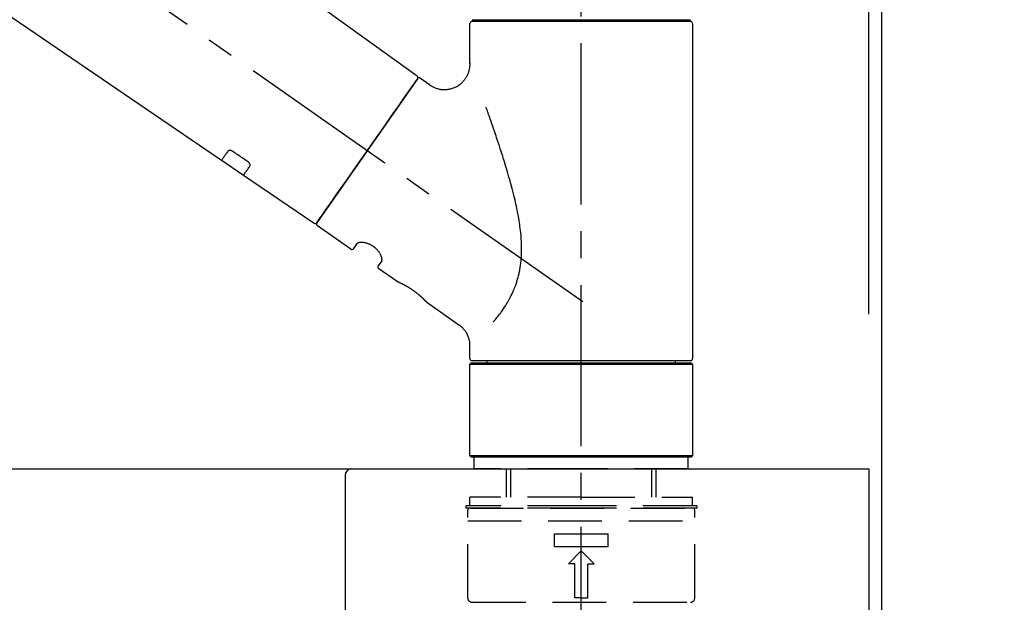
# Model space of a CAD drawing. Extents: x 56059 to 82181, y -21830 to -13430.
# Drawn here: x 67278 to 67507, y -19176 to -19040 of the extents above; entities that cross this region are included whole.
import ezdxf

# ---------------------------------------------------------------- set-up
doc = ezdxf.new("R2010")
doc.units = 0
doc.header["$LTSCALE"] = 50
doc.header["$MEASUREMENT"] = 0
doc.linetypes.add('CENTER2', pattern=[1.125, 0.75, -0.125, 0.125, -0.125])
doc.linetypes.add('DASHED', pattern=[0.75, 0.5, -0.25])
doc.layers.get('0').update_dxf_attribs({"linetype": 'CONTINUOUS'})
for name, color, linetype in [('111-壁仕上', 3, 'CONTINUOUS'), ('126-甲板', 2, 'CONTINUOUS'), ('150-機器', 8, 'CONTINUOUS'), ('166-寸法B', 11, 'CONTINUOUS')]:
    doc.layers.add(name, color=color, linetype=linetype)
doc.styles.add('KH001', font='txt')
doc.dimstyles.new('KH1xx030', dxfattribs={"dimscale": 30, "dimtxt": 2, "dimasz": 0.6, "dimexe": 0.3, "dimexo": 1.2, "dimgap": 0.5, "dimtad": 3, "dimdec": 1, "dimdsep": 46, "dimlunit": 6, "dimtxsty": 'KH001', "dimblk": 'DOT', "dimcen": 1, "dimdle": 1, "dimclrd": 256, "dimclre": 256, "dimclrt": 256, "dimadec": 0, "dimazin": 0, "dimtfac": 1, "dimtdec": 1, "dimtix": 1, "dimtmove": 2, "dimatfit": 3, "dimldrblk": 'CLOSEDBLANK', "dimfxl": 1, "dimtolj": 1, "dimtzin": 0, "dimlwd": -1, "dimlwe": -1, "dimarcsym": 0})

# ---------------------------------------------------------------- blocks, each defined once
blk = doc.blocks.new('_Dot')
at = {"color": 0, "linetype": 'ByBlock', "lineweight": -2}
blk.add_line((-0.5, 0), (-1, 0), dxfattribs=at)
at = {"color": 0, "linetype": 'ByBlock', "const_width": 0.5}
blk.add_lwpolyline([(-0.25, 0, 1), (0.25, 0, 1)], format="xyb", close=True, dxfattribs=at)
blk = doc.blocks.new('*D283')
at = {"layer": '166-寸法B', "transparency": 16777216}
for p, q in [((66828.57, -19108.89), (66828.57, -18726.69)), ((67478.57, -19108.89), (67478.57, -18726.69)), ((66846.57, -18735.69), (67460.57, -18735.69))]:
    blk.add_line(p, q, dxfattribs=at)
at = {"layer": '166-寸法B', "transparency": 16777216, "xscale": 18, "yscale": 18, "zscale": 18, "rotation": 180}
blk.add_blockref('_Dot', (66828.57, -18735.69), dxfattribs=at)
at = {"layer": '166-寸法B', "transparency": 16777216, "xscale": 18, "yscale": 18, "zscale": 18}
blk.add_blockref('_Dot', (67478.57, -18735.69), dxfattribs=at)
at = {"layer": '166-寸法B', "transparency": 16777216, "insert": (67153.57, -18690.69), "char_height": 60, "attachment_point": 5, "style": 'KH001'}
blk.add_mtext('\\A1;650', dxfattribs=at)
blk = doc.blocks.new('_ClosedBlank')
at = {"color": 0, "linetype": 'ByBlock', "lineweight": -2}
for p, q in [((-1, 0.167), (0, 0)), ((-1, 0.167), (-1, -0.167)), ((0, 0), (-1, -0.167))]:
    blk.add_line(p, q, dxfattribs=at)
blk = doc.blocks.new('*D284')
at = {"layer": '166-寸法B', "transparency": 16777216}
for p, q in [((67475.57, -19108.89), (67475.57, -18861.69)), ((67478.57, -19108.89), (67478.57, -18861.69)), ((67457.57, -18870.69), (67439.57, -18870.69)), ((67478.57, -18870.69), (67475.57, -18870.69)), ((67478.57, -18870.69), (67937.1, -18870.69)), ((67496.57, -18870.69), (67514.57, -18870.69))]:
    blk.add_line(p, q, dxfattribs=at)
at = {"layer": '166-寸法B', "transparency": 16777216, "xscale": 18, "yscale": 18, "zscale": 18}
blk.add_blockref('_Dot', (67475.57, -18870.69), dxfattribs=at)
at = {"layer": '166-寸法B', "transparency": 16777216, "xscale": 18, "yscale": 18, "zscale": 18, "rotation": 180}
blk.add_blockref('_Dot', (67478.57, -18870.69), dxfattribs=at)
at = {"layer": '166-寸法B', "transparency": 16777216, "insert": (67732.59, -18820.68), "char_height": 60, "attachment_point": 5, "style": 'KH001'}
blk.add_mtext('\\A1;3〈ｸﾘｱﾗﾝｽ〉', dxfattribs=at)
blk = doc.blocks.new('*D285')
at = {"layer": '166-寸法B', "transparency": 16777216}
for p, q in [((66828.57, -19108.89), (66828.57, -18861.69)), ((67475.57, -19108.89), (67475.57, -18861.69)), ((67457.57, -18870.69), (66846.57, -18870.69))]:
    blk.add_line(p, q, dxfattribs=at)
at = {"layer": '166-寸法B', "transparency": 16777216, "xscale": 18, "yscale": 18, "zscale": 18, "rotation": 180}
blk.add_blockref('_Dot', (66828.57, -18870.69), dxfattribs=at)
at = {"layer": '166-寸法B', "transparency": 16777216, "xscale": 18, "yscale": 18, "zscale": 18}
blk.add_blockref('_Dot', (67475.57, -18870.69), dxfattribs=at)
at = {"layer": '166-寸法B', "transparency": 16777216, "insert": (67152.07, -18825.69), "char_height": 60, "attachment_point": 5, "style": 'KH001'}
blk.add_mtext('\\A1;647', dxfattribs=at)

msp = doc.modelspace()

# ---------------------------------------------------------------- linework, layer by layer
at = {"layer": '111-壁仕上', "ltscale": 2}
msp.add_lwpolyline([(66654.63, -20004.89), (67478.57, -20004.89), (67478.57, -17604.89), (66654.63, -17604.89)], dxfattribs=at)
at = {"layer": '126-甲板'}
msp.add_lwpolyline([(66828.57, -19144.89), (67475.57, -19144.89), (67475.57, -19184.89), (66828.57, -19184.89)], close=True, dxfattribs=at)
at = {"layer": '150-機器', "color": 161, "linetype": 'CENTER2'}
msp.add_line((67408.57, -19195.86), (67408.57, -18891.93), dxfattribs=at)
at = {"layer": '150-機器', "color": 13, "linetype": 'CENTER2'}
msp.add_line((67408.91, -19106.03), (67122.04, -18905.16), dxfattribs=at)
at = {"layer": '150-機器', "color": 13, "linetype": 'Continuous'}
for p, q in [((67250.34, -18966.99), (67370.36, -19053.46)), ((67324.76, -19073.11), (67224.02, -19004.57)), ((67382.64, -19050.57), (67382.64, -19041.26)), ((67383.14, -19040.36), (67434.01, -19040.36)), ((67434.01, -19040.76), (67383.14, -19040.76)), ((67385.14, -19040.76), (67385.14, -19040.36)), ((67432.01, -19040.36), (67432.01, -19040.76)), ((67434.51, -19041.26), (67434.51, -19119.25)), ((67370.43, -19054.12), (67346.98, -19087.62)), ((67371.13, -19054), (67373.23, -19055.47)), ((67329.92, -19076.61), (67324.72, -19073.08)), ((67346.33, -19087.78), (67329.88, -19076.59)), ((67354.86, -19093.75), (67347.1, -19088.31)), ((67355.56, -19093.63), (67356.37, -19092.46)), ((67362.09, -19096.47), (67361.28, -19097.63)), ((67365.69, -19101.33), (67361.4, -19098.32)), ((67365.78, -19101.38), (67365.78, -19101.38)), ((67380.09, -19111.42), (67372.59, -19106.16)), ((67382.64, -19119.25), (67382.64, -19116.3)), ((67408.57, -19119.75), (67383.14, -19119.75)), ((67386.68, -19120.25), (67386.68, -19119.75)), ((67434.01, -19119.75), (67408.57, -19119.75)), ((67430.47, -19119.75), (67430.47, -19120.25)), ((67382.64, -19120.55), (67382.94, -19120.25)), ((67382.64, -19120.55), (67434.51, -19120.55)), ((67382.64, -19141.89), (67382.64, -19120.55)), ((67382.94, -19120.25), (67434.21, -19120.25)), ((67434.21, -19120.25), (67434.51, -19120.55)), ((67434.51, -19120.55), (67434.51, -19141.89)), ((67382.94, -19142.19), (67382.64, -19141.89)), ((67434.51, -19141.89), (67382.64, -19141.89)), ((67434.21, -19142.19), (67382.94, -19142.19)), ((67434.51, -19141.89), (67434.21, -19142.19))]:
    msp.add_line(p, q, dxfattribs=at)
at = {"layer": '150-機器', "color": 13, "linetype": 'DASHED', "ltscale": 0.5}
for p, q in [((67383.64, -19144.89), (67383.64, -19142.19)), ((67433.51, -19144.89), (67433.51, -19142.19)), ((67408.57, -19144.89), (67383.64, -19144.89)), ((67391.12, -19151.52), (67391.12, -19144.89)), ((67392.13, -19151.52), (67392.13, -19144.89)), ((67433.51, -19144.89), (67408.57, -19144.89)), ((67425.02, -19151.52), (67425.02, -19144.89)), ((67426.03, -19151.52), (67426.03, -19144.89)), ((67408.57, -19151.52), (67382.64, -19151.52)), ((67382.64, -19153.52), (67382.64, -19151.52)), ((67408.57, -19151.52), (67434.51, -19151.52)), ((67434.51, -19153.52), (67434.51, -19151.52)), ((67408.57, -19153.52), (67381.65, -19153.52)), ((67381.65, -19153.52), (67381.65, -19154.02)), ((67408.57, -19154.02), (67381.65, -19154.02)), ((67382.64, -19154.02), (67434.51, -19154.02)), ((67435.5, -19153.52), (67408.57, -19153.52)), ((67435.5, -19154.02), (67408.57, -19154.02)), ((67435.5, -19153.52), (67435.5, -19154.02)), ((67382.14, -19174.96), (67382.14, -19154.52)), ((67435, -19174.96), (67435, -19154.52)), ((67382.14, -19157.01), (67435, -19157.01)), ((67402.34, -19162.99), (67402.34, -19160)), ((67402.34, -19160), (67414.81, -19160)), ((67414.81, -19162.99), (67414.81, -19160)), ((67402.34, -19162.99), (67414.81, -19162.99)), ((67405.58, -19166.98), (67408.57, -19163.99)), ((67411.57, -19166.98), (67408.57, -19163.99)), ((67407.08, -19166.98), (67405.58, -19166.98)), ((67407.08, -19174.96), (67407.08, -19166.98)), ((67410.07, -19166.98), (67411.57, -19166.98)), ((67410.07, -19174.96), (67410.07, -19166.98)), ((67383.14, -19175.96), (67434.01, -19175.96)), ((67408.57, -19174.96), (67407.08, -19174.96)), ((67408.57, -19174.96), (67410.07, -19174.96))]:
    msp.add_line(p, q, dxfattribs=at)
at = {"layer": '150-機器', "linetype": 'Continuous'}
for p, q in [((66917.07, -19144.89), (67355.07, -19144.89)), ((67355.07, -19144.89), (67371.57, -19144.89)), ((67353.57, -19146.39), (67353.57, -19343.87))]:
    msp.add_line(p, q, dxfattribs=at)
at = {"layer": '150-機器', "color": 13, "linetype": 'Continuous'}
for points in [[(67373.22, -19055.5), (67373.23, -19055.5), (67373.23, -19055.5), (67373.23, -19055.5), (67373.24, -19055.51), (67373.29, -19055.55), (67373.33, -19055.59), (67373.38, -19055.62), (67373.43, -19055.66), (67373.54, -19055.73), (67373.65, -19055.79), (67373.76, -19055.85), (67373.87, -19055.91), (67374.04, -19055.99), (67374.21, -19056.08), (67374.38, -19056.15), (67374.55, -19056.23), (67374.73, -19056.3), (67374.92, -19056.36), (67375.11, -19056.41), (67375.31, -19056.46), (67375.5, -19056.5), (67375.7, -19056.54), (67375.9, -19056.57), (67376.11, -19056.59), (67376.31, -19056.61), (67376.52, -19056.62), (67376.72, -19056.62), (67376.93, -19056.62), (67377.14, -19056.6), (67377.35, -19056.58), (67377.55, -19056.56), (67377.76, -19056.52), (67377.97, -19056.48), (67378.18, -19056.43), (67378.39, -19056.38), (67378.59, -19056.31), (67378.8, -19056.24), (67379.01, -19056.16), (67379.21, -19056.07), (67379.4, -19055.97), (67379.6, -19055.87), (67379.79, -19055.76), (67379.97, -19055.64), (67380.16, -19055.52), (67380.33, -19055.39), (67380.49, -19055.26), (67380.65, -19055.12), (67380.81, -19054.98), (67380.95, -19054.84), (67381.09, -19054.69), (67381.23, -19054.54), (67381.35, -19054.39), (67381.47, -19054.23), (67381.59, -19054.07), (67381.7, -19053.91), (67381.8, -19053.75), (67381.9, -19053.59), (67381.99, -19053.42), (67382.07, -19053.26), (67382.15, -19053.09), (67382.22, -19052.92), (67382.29, -19052.76), (67382.35, -19052.59), (67382.4, -19052.42), (67382.45, -19052.25), (67382.5, -19052.09), (67382.54, -19051.92), (67382.57, -19051.75), (67382.6, -19051.6), (67382.62, -19051.44), (67382.64, -19051.27), (67382.65, -19051.11), (67382.67, -19051), (67382.67, -19050.89), (67382.68, -19050.78), (67382.68, -19050.67), (67382.68, -19050.61), (67382.67, -19050.56), (67382.67, -19050.5), (67382.66, -19050.44), (67382.66, -19050.44), (67382.66, -19050.43), (67382.66, -19050.43), (67382.66, -19050.42)], [(67369, -19056.17), (67369.32, -19055.71), (67369.63, -19055.28), (67369.9, -19054.89), (67370.12, -19054.58), (67370.16, -19054.52), (67370.21, -19054.45), (67370.27, -19054.35), (67370.37, -19054.22), (67370.4, -19054.17), (67370.43, -19054.13), (67370.44, -19054.11), (67370.44, -19054.12), (67370.44, -19054.12), (67370.44, -19054.12), (67370.44, -19054.12), (67370.43, -19054.12)], [(67346.98, -19087.62), (67346.98, -19087.62), (67346.98, -19087.62), (67346.98, -19087.62), (67346.98, -19087.62), (67347.26, -19087.21), (67347.55, -19086.81), (67347.83, -19086.41), (67348.11, -19086), (67348.84, -19084.96), (67349.57, -19083.91), (67350.31, -19082.87), (67351.04, -19081.82), (67352.06, -19080.36), (67353.08, -19078.9), (67354.11, -19077.44), (67355.13, -19075.98), (67356.29, -19074.32), (67357.45, -19072.67), (67358.61, -19071.01), (67359.77, -19069.35), (67360.89, -19067.75), (67362.01, -19066.16), (67363.13, -19064.56), (67364.25, -19062.96), (67365.16, -19061.66), (67366.06, -19060.37), (67366.97, -19059.07), (67367.88, -19057.77), (67368.16, -19057.37), (67368.44, -19056.97), (67368.72, -19056.57), (67369, -19056.17)], [(67388.12, -19110.69), (67388.13, -19110.67), (67388.14, -19110.66), (67388.16, -19110.64), (67388.17, -19110.62), (67388.18, -19110.61), (67388.2, -19110.59), (67388.21, -19110.58), (67388.22, -19110.56), (67388.3, -19110.47), (67388.37, -19110.38), (67388.44, -19110.3), (67388.52, -19110.21), (67388.58, -19110.13), (67388.64, -19110.06), (67388.7, -19109.98), (67388.76, -19109.91), (67388.94, -19109.68), (67389.12, -19109.45), (67389.31, -19109.22), (67389.48, -19108.98), (67389.61, -19108.82), (67389.73, -19108.66), (67389.85, -19108.5), (67389.96, -19108.33), (67390.21, -19107.99), (67390.44, -19107.64), (67390.67, -19107.3), (67390.9, -19106.95), (67391.02, -19106.76), (67391.13, -19106.58), (67391.24, -19106.4), (67391.35, -19106.21), (67391.52, -19105.92), (67391.68, -19105.63), (67391.84, -19105.34), (67392, -19105.04), (67392.05, -19104.94), (67392.1, -19104.84), (67392.15, -19104.74), (67392.2, -19104.64), (67392.31, -19104.44), (67392.4, -19104.23), (67392.5, -19104.03), (67392.6, -19103.82), (67392.64, -19103.72), (67392.69, -19103.61), (67392.74, -19103.51), (67392.78, -19103.4), (67392.92, -19103.09), (67393.05, -19102.77), (67393.18, -19102.45), (67393.3, -19102.13), (67393.38, -19101.91), (67393.46, -19101.69), (67393.53, -19101.47), (67393.6, -19101.24), (67393.74, -19100.79), (67393.87, -19100.33), (67393.99, -19099.87), (67394.09, -19099.41), (67394.14, -19099.18), (67394.19, -19098.94), (67394.24, -19098.71), (67394.28, -19098.47), (67394.36, -19098.01), (67394.43, -19097.53), (67394.49, -19097.06), (67394.54, -19096.59), (67394.56, -19096.35), (67394.58, -19096.11), (67394.6, -19095.87), (67394.62, -19095.63), (67394.64, -19095.15), (67394.66, -19094.67), (67394.67, -19094.19), (67394.67, -19093.71), (67394.67, -19093.47), (67394.67, -19093.23), (67394.66, -19092.99), (67394.65, -19092.75), (67394.63, -19092.03), (67394.59, -19091.32), (67394.55, -19090.6), (67394.48, -19089.89), (67394.43, -19089.41), (67394.37, -19088.94), (67394.3, -19088.47), (67394.23, -19088), (67394.08, -19087.06), (67393.92, -19086.12), (67393.75, -19085.18), (67393.56, -19084.24), (67393.46, -19083.78), (67393.36, -19083.32), (67393.25, -19082.86), (67393.14, -19082.4), (67392.93, -19081.49), (67392.7, -19080.58), (67392.47, -19079.68), (67392.23, -19078.77), (67392.11, -19078.32), (67391.98, -19077.88), (67391.86, -19077.43), (67391.73, -19076.98), (67391.48, -19076.1), (67391.22, -19075.21), (67390.95, -19074.33), (67390.68, -19073.44), (67390.55, -19073.01), (67390.41, -19072.57), (67390.27, -19072.13), (67390.13, -19071.7), (67389.92, -19071.05), (67389.71, -19070.4), (67389.5, -19069.75), (67389.29, -19069.1), (67389.22, -19068.89), (67389.15, -19068.68), (67389.08, -19068.46), (67389, -19068.25), (67388.86, -19067.82), (67388.72, -19067.4), (67388.58, -19066.98), (67388.43, -19066.55), (67388.36, -19066.34), (67388.29, -19066.13), (67388.22, -19065.92), (67388.15, -19065.71), (67387.95, -19065.15), (67387.76, -19064.58), (67387.56, -19064.02), (67387.36, -19063.45), (67387.24, -19063.1), (67387.12, -19062.75), (67386.99, -19062.4), (67386.87, -19062.05), (67386.75, -19061.7), (67386.62, -19061.36), (67386.5, -19061.02), (67386.38, -19060.68)], [(67326.26, -19070.97), (67326.14, -19071.15), (67326.01, -19071.32), (67325.89, -19071.49), (67325.77, -19071.67), (67325.68, -19071.8), (67325.58, -19071.94), (67325.49, -19072.07), (67325.39, -19072.2), (67325.27, -19072.38), (67325.14, -19072.56), (67325.02, -19072.74), (67324.89, -19072.92), (67324.86, -19072.96), (67324.84, -19073), (67324.81, -19073.04), (67324.77, -19073.1), (67324.76, -19073.11), (67324.76, -19073.11), (67324.76, -19073.11), (67324.76, -19073.11), (67324.76, -19073.11), (67324.76, -19073.11), (67324.76, -19073.11), (67324.76, -19073.11), (67324.77, -19073.1), (67324.77, -19073.1), (67324.77, -19073.1), (67324.77, -19073.1)], [(67327.43, -19071.04), (67327.42, -19071.04), (67327.42, -19071.04), (67327.41, -19071.03), (67327.41, -19071.03), (67327.4, -19071.02), (67327.39, -19071.02), (67327.38, -19071.01), (67327.37, -19071), (67327.35, -19070.99), (67327.34, -19070.99), (67327.32, -19070.98), (67327.31, -19070.97), (67327.29, -19070.96), (67327.27, -19070.95), (67327.25, -19070.94), (67327.23, -19070.93), (67327.21, -19070.92), (67327.19, -19070.91), (67327.17, -19070.9), (67327.15, -19070.89), (67327.12, -19070.88), (67327.09, -19070.87), (67327.05, -19070.86), (67327.02, -19070.85), (67326.99, -19070.83), (67326.95, -19070.82), (67326.91, -19070.81), (67326.87, -19070.81), (67326.83, -19070.8), (67326.79, -19070.79), (67326.74, -19070.79), (67326.7, -19070.79), (67326.67, -19070.79), (67326.63, -19070.79), (67326.59, -19070.8), (67326.55, -19070.8), (67326.52, -19070.81), (67326.49, -19070.82), (67326.46, -19070.83), (67326.43, -19070.84), (67326.41, -19070.85), (67326.39, -19070.86), (67326.36, -19070.87), (67326.34, -19070.88), (67326.33, -19070.89), (67326.32, -19070.91), (67326.3, -19070.92), (67326.29, -19070.93), (67326.28, -19070.94), (67326.28, -19070.94), (67326.27, -19070.95), (67326.27, -19070.96), (67326.27, -19070.96), (67326.26, -19070.96), (67326.26, -19070.97), (67326.26, -19070.97)], [(67330.9, -19073.39), (67330.61, -19073.19), (67330.32, -19073), (67330.03, -19072.8), (67329.74, -19072.61), (67329.45, -19072.41), (67329.16, -19072.22), (67328.87, -19072.02), (67328.58, -19071.82), (67328.29, -19071.63), (67328, -19071.43), (67327.72, -19071.24), (67327.43, -19071.04)], [(67331.38, -19074.44), (67331.38, -19074.44), (67331.38, -19074.43), (67331.39, -19074.43), (67331.39, -19074.43), (67331.39, -19074.42), (67331.4, -19074.41), (67331.4, -19074.4), (67331.41, -19074.4), (67331.41, -19074.38), (67331.42, -19074.36), (67331.43, -19074.35), (67331.43, -19074.33), (67331.44, -19074.31), (67331.44, -19074.28), (67331.44, -19074.26), (67331.45, -19074.23), (67331.45, -19074.2), (67331.44, -19074.17), (67331.44, -19074.14), (67331.43, -19074.11), (67331.43, -19074.07), (67331.42, -19074.04), (67331.41, -19074), (67331.39, -19073.97), (67331.38, -19073.93), (67331.36, -19073.89), (67331.34, -19073.85), (67331.32, -19073.82), (67331.3, -19073.78), (67331.28, -19073.75), (67331.25, -19073.72), (67331.23, -19073.69), (67331.21, -19073.67), (67331.18, -19073.64), (67331.16, -19073.62), (67331.14, -19073.59), (67331.12, -19073.57), (67331.1, -19073.56), (67331.08, -19073.54), (67331.06, -19073.52), (67331.04, -19073.5), (67331.02, -19073.48), (67331, -19073.47), (67330.98, -19073.45), (67330.97, -19073.44), (67330.95, -19073.43), (67330.94, -19073.42), (67330.92, -19073.41), (67330.92, -19073.41), (67330.91, -19073.4), (67330.9, -19073.4), (67330.9, -19073.39)], [(67329.88, -19076.58), (67329.88, -19076.58), (67329.88, -19076.58), (67329.88, -19076.58), (67329.88, -19076.58), (67329.88, -19076.59), (67329.87, -19076.59), (67329.87, -19076.59), (67329.87, -19076.59), (67329.87, -19076.59), (67329.88, -19076.59), (67329.88, -19076.58), (67329.88, -19076.58), (67329.92, -19076.52), (67329.95, -19076.48), (67329.98, -19076.44), (67330, -19076.4), (67330.13, -19076.22), (67330.26, -19076.04), (67330.38, -19075.86), (67330.51, -19075.68), (67330.61, -19075.54), (67330.7, -19075.41), (67330.79, -19075.27), (67330.89, -19075.14), (67331.01, -19074.96), (67331.13, -19074.79), (67331.26, -19074.61), (67331.38, -19074.44)], [(67362.09, -19096.46), (67362.1, -19096.46), (67362.1, -19096.46), (67362.1, -19096.46), (67362.1, -19096.45), (67362.1, -19096.45), (67362.11, -19096.44), (67362.11, -19096.44), (67362.11, -19096.43), (67362.12, -19096.39), (67362.14, -19096.36), (67362.15, -19096.32), (67362.15, -19096.28), (67362.16, -19096.22), (67362.16, -19096.15), (67362.15, -19096.08), (67362.14, -19096.01), (67362.13, -19095.91), (67362.11, -19095.82), (67362.09, -19095.72), (67362.06, -19095.63), (67362.02, -19095.52), (67361.98, -19095.41), (67361.94, -19095.3), (67361.89, -19095.19), (67361.83, -19095.06), (67361.77, -19094.94), (67361.71, -19094.83), (67361.64, -19094.71), (67361.56, -19094.59), (67361.48, -19094.47), (67361.39, -19094.35), (67361.3, -19094.23), (67361.21, -19094.11), (67361.11, -19093.99), (67361.01, -19093.88), (67360.9, -19093.77), (67360.79, -19093.66), (67360.67, -19093.55), (67360.55, -19093.45), (67360.43, -19093.35), (67360.3, -19093.25), (67360.18, -19093.16), (67360.05, -19093.07), (67359.92, -19092.98), (67359.79, -19092.91), (67359.65, -19092.83), (67359.52, -19092.76), (67359.38, -19092.69), (67359.25, -19092.63), (67359.11, -19092.57), (67358.97, -19092.52), (67358.83, -19092.47), (67358.7, -19092.42), (67358.56, -19092.38), (67358.43, -19092.35), (67358.29, -19092.31), (67358.16, -19092.29), (67358.03, -19092.26), (67357.89, -19092.24), (67357.76, -19092.22), (67357.64, -19092.21), (67357.52, -19092.21), (67357.39, -19092.2), (67357.27, -19092.2), (67357.17, -19092.21), (67357.07, -19092.22), (67356.96, -19092.23), (67356.86, -19092.24), (67356.78, -19092.26), (67356.71, -19092.28), (67356.63, -19092.3), (67356.56, -19092.33), (67356.52, -19092.35), (67356.48, -19092.37), (67356.45, -19092.4), (67356.41, -19092.42), (67356.4, -19092.43), (67356.39, -19092.43), (67356.38, -19092.44), (67356.38, -19092.45), (67356.38, -19092.45), (67356.38, -19092.45), (67356.38, -19092.46), (67356.38, -19092.46)], [(67372.64, -19106.2), (67372.64, -19106.19), (67372.64, -19106.19), (67372.64, -19106.19), (67372.63, -19106.19), (67372.63, -19106.19), (67372.63, -19106.19), (67372.63, -19106.19), (67372.63, -19106.19), (67372.63, -19106.19), (67372.63, -19106.19), (67372.63, -19106.19), (67372.63, -19106.19), (67372.62, -19106.18), (67372.62, -19106.18), (67372.62, -19106.17), (67372.61, -19106.17), (67372.6, -19106.16), (67372.59, -19106.14), (67372.57, -19106.13), (67372.56, -19106.11), (67372.55, -19106.1), (67372.55, -19106.1), (67372.54, -19106.09), (67372.54, -19106.09), (67372.52, -19106.07), (67372.51, -19106.06), (67372.49, -19106.04), (67372.48, -19106.03), (67372.46, -19106.01), (67372.45, -19105.99), (67372.43, -19105.98), (67372.41, -19105.96), (67372.39, -19105.94), (67372.37, -19105.92), (67372.35, -19105.9), (67372.33, -19105.87), (67372.31, -19105.85), (67372.29, -19105.83), (67372.26, -19105.8), (67372.24, -19105.78), (67372.23, -19105.77), (67372.22, -19105.75), (67372.2, -19105.74), (67372.19, -19105.73), (67372.15, -19105.69), (67372.11, -19105.65), (67372.07, -19105.61), (67372.03, -19105.56), (67372, -19105.53), (67371.96, -19105.5), (67371.93, -19105.47), (67371.9, -19105.44), (67371.85, -19105.39), (67371.8, -19105.34), (67371.74, -19105.29), (67371.69, -19105.24), (67371.67, -19105.22), (67371.65, -19105.2), (67371.63, -19105.18), (67371.61, -19105.17), (67371.57, -19105.13), (67371.53, -19105.09), (67371.49, -19105.06), (67371.45, -19105.02), (67371.43, -19105), (67371.41, -19104.98), (67371.39, -19104.96), (67371.37, -19104.94), (67371.31, -19104.89), (67371.24, -19104.83), (67371.18, -19104.77), (67371.11, -19104.71), (67371.07, -19104.67), (67371.02, -19104.63), (67370.97, -19104.59), (67370.93, -19104.55), (67370.85, -19104.49), (67370.78, -19104.43), (67370.7, -19104.36), (67370.63, -19104.3), (67370.6, -19104.28), (67370.58, -19104.26), (67370.55, -19104.24), (67370.52, -19104.22), (67370.47, -19104.18), (67370.42, -19104.13), (67370.37, -19104.09), (67370.31, -19104.05), (67370.26, -19104.01), (67370.21, -19103.97), (67370.15, -19103.92), (67370.1, -19103.88), (67370.05, -19103.84), (67369.99, -19103.8), (67369.94, -19103.76), (67369.88, -19103.72), (67369.82, -19103.67), (67369.77, -19103.63), (67369.71, -19103.59), (67369.65, -19103.55), (67369.63, -19103.53), (67369.6, -19103.51), (67369.57, -19103.49), (67369.54, -19103.47), (67369.45, -19103.41), (67369.37, -19103.35), (67369.28, -19103.28), (67369.19, -19103.22), (67369.13, -19103.19), (67369.07, -19103.15), (67369.02, -19103.11), (67368.96, -19103.07), (67368.87, -19103.01), (67368.79, -19102.96), (67368.7, -19102.9), (67368.61, -19102.85), (67368.58, -19102.83), (67368.55, -19102.81), (67368.52, -19102.79), (67368.5, -19102.78), (67368.44, -19102.74), (67368.38, -19102.71), (67368.32, -19102.67), (67368.26, -19102.64), (67368.24, -19102.62), (67368.21, -19102.6), (67368.18, -19102.58), (67368.15, -19102.57), (67368.07, -19102.52), (67367.98, -19102.47), (67367.9, -19102.42), (67367.82, -19102.37), (67367.76, -19102.34), (67367.71, -19102.31), (67367.65, -19102.28), (67367.6, -19102.25), (67367.52, -19102.21), (67367.45, -19102.17), (67367.37, -19102.13), (67367.29, -19102.09), (67367.27, -19102.08), (67367.24, -19102.06), (67367.22, -19102.05), (67367.19, -19102.04), (67367.14, -19102.01), (67367.1, -19101.99), (67367.05, -19101.96), (67367, -19101.94), (67366.98, -19101.93), (67366.95, -19101.91), (67366.93, -19101.9), (67366.91, -19101.89), (67366.84, -19101.86), (67366.78, -19101.83), (67366.71, -19101.79), (67366.65, -19101.76), (67366.61, -19101.74), (67366.57, -19101.72), (67366.53, -19101.7), (67366.49, -19101.68), (67366.42, -19101.65), (67366.34, -19101.62), (67366.27, -19101.59), (67366.2, -19101.55), (67366.17, -19101.54), (67366.14, -19101.53), (67366.11, -19101.51), (67366.08, -19101.5), (67366.05, -19101.48), (67366.01, -19101.47), (67365.98, -19101.45), (67365.94, -19101.44), (67365.93, -19101.43), (67365.92, -19101.43), (67365.91, -19101.42), (67365.9, -19101.42), (67365.88, -19101.41), (67365.86, -19101.4), (67365.84, -19101.39), (67365.82, -19101.38), (67365.81, -19101.38), (67365.81, -19101.38), (67365.8, -19101.37), (67365.79, -19101.37), (67365.77, -19101.36), (67365.76, -19101.36), (67365.74, -19101.35), (67365.71, -19101.34), (67365.7, -19101.33), (67365.69, -19101.33), (67365.68, -19101.33), (67365.68, -19101.33), (67365.69, -19101.33), (67365.69, -19101.33), (67365.69, -19101.33), (67365.69, -19101.33)], [(67365.9, -19101.43), (67365.89, -19101.43), (67365.88, -19101.42), (67365.88, -19101.42), (67365.87, -19101.42), (67365.86, -19101.41), (67365.85, -19101.41), (67365.83, -19101.4), (67365.82, -19101.4), (67365.81, -19101.39), (67365.81, -19101.39), (67365.8, -19101.39), (67365.79, -19101.38), (67365.79, -19101.38), (67365.79, -19101.38), (67365.79, -19101.38), (67365.79, -19101.38), (67365.78, -19101.38), (67365.78, -19101.38), (67365.78, -19101.38), (67365.78, -19101.38)], [(67382.64, -19116.3), (67382.64, -19116.26), (67382.64, -19116.21), (67382.64, -19116.16), (67382.64, -19116.11), (67382.64, -19116), (67382.64, -19115.88), (67382.64, -19115.77), (67382.63, -19115.65), (67382.61, -19115.47), (67382.58, -19115.28), (67382.54, -19115.1), (67382.5, -19114.92), (67382.45, -19114.72), (67382.39, -19114.52), (67382.33, -19114.32), (67382.25, -19114.13), (67382.17, -19113.93), (67382.08, -19113.73), (67381.99, -19113.54), (67381.88, -19113.34), (67381.77, -19113.15), (67381.65, -19112.97), (67381.53, -19112.79), (67381.39, -19112.61), (67381.25, -19112.44), (67381.1, -19112.28), (67380.95, -19112.12), (67380.79, -19111.97), (67380.69, -19111.86), (67380.58, -19111.76), (67380.47, -19111.66), (67380.35, -19111.57), (67380.29, -19111.53), (67380.23, -19111.49), (67380.17, -19111.46), (67380.1, -19111.42), (67380.1, -19111.42), (67380.1, -19111.42), (67380.1, -19111.42), (67380.09, -19111.41)]]:
    msp.add_lwpolyline(points, dxfattribs=at)
for centre, start, end in [((67383.14, -19041.26), 90, 180), ((67434.01, -19041.26), 0, 90), ((67370.03, -19053.83), 325, 54.7271), ((67370.84, -19054.41), 55, 145), ((67346.57, -19087.34), 236.2642, 325), ((67347.39, -19087.91), 145, 235), ((67355.15, -19093.34), 235, 325), ((67361.69, -19097.92), 145, 235), ((67383.14, -19119.25), 180, 270), ((67434.01, -19119.25), 270, 0)]:
    msp.add_arc(centre, 0.499, start, end, dxfattribs=at)
at = {"layer": '150-機器', "linetype": 'Continuous'}
msp.add_arc((67355.07, -19146.39), 1.5, 90, 180, dxfattribs=at)
at = {"layer": '150-機器', "color": 13, "linetype": 'DASHED', "ltscale": 0.5}
for centre, radius, start, end in [((67382.64, -19154.52), 0.499, 90, 180), ((67434.51, -19154.52), 0.499, 0, 90), ((67383.14, -19174.96), 0.997, 180, 270), ((67434.01, -19174.96), 0.997, 270, 0)]:
    msp.add_arc(centre, radius, start, end, dxfattribs=at)

# ---------------------------------------------------------------- dimensions: what is measured, and where the dimension line sits
at = {"layer": '166-寸法B'}
for base, p1, p2, picture, middle in [((67478.57, -18735.69), (66828.57, -19144.89), (67478.57, -19144.89), '*D283', (67153.57, -18690.69)), ((66828.57, -18870.69), (67475.57, -19144.89), (66828.57, -19144.89), '*D285', (67152.07, -18825.69))]:
    dim = msp.add_linear_dim(base=base, p1=p1, p2=p2, dimstyle='KH1xx030', dxfattribs=at)
    dim.commit()
    dim.dimension.update_dxf_attribs({"geometry": picture, "text_midpoint": middle})
dim = msp.add_linear_dim(base=(67475.57, -18870.69), p1=(67478.57, -19144.89), p2=(67475.57, -19144.89), text='<>〈ｸﾘｱﾗﾝｽ〉', dimstyle='KH1xx030', override={"dimtmove": 1}, dxfattribs=at)
dim.commit()
dim.dimension.update_dxf_attribs({"geometry": '*D284', "text_midpoint": (67732.59, -18890.54), "dimtype": 128})

doc.saveas('drawing.dxf')
